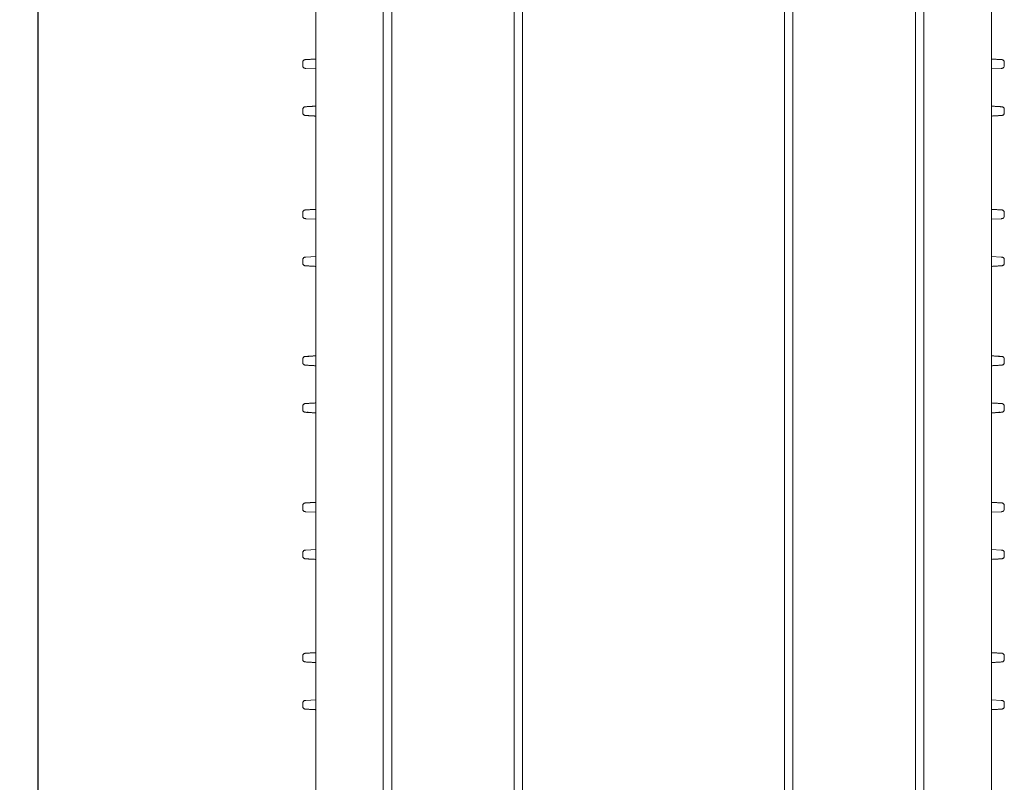
# Model space of a CAD drawing. Units: inches. Extents: x -33 to 74, y -50 to 68.
# Drawn here: x -33 to -21, y 20 to 29 of the extents above; entities that cross this region are included whole.
import ezdxf

# ---------------------------------------------------------------- set-up
doc = ezdxf.new("R2010")
doc.units = ezdxf.units.IN
doc.header["$MEASUREMENT"] = 0
doc.layers.add('FORMAT', color=7, linetype='Continuous')
doc.styles.add('SLDTEXTSTYLE0', font='TXT', dxfattribs={"width": 0.605})
doc.dimstyles.new('SLDDIMSTYLE0', dxfattribs={"dimtxt": 0.125, "dimasz": 0.13, "dimexe": 0, "dimexo": 0.0625, "dimgap": 0.03125, "dimtad": 0, "dimtih": 1, "dimtoh": 1, "dimrnd": 1e-09, "dimzin": 4, "dimdsep": 46, "dimtxsty": 'SLDTEXTSTYLE0', "dimsah": 1, "dimcen": 0.09, "dimadec": 0, "dimazin": 0, "dimtfac": 1, "dimtofl": 0, "dimtmove": 0, "dimatfit": 3, "dimfxl": 0, "dimtolj": 1, "dimtzin": 12, "dimarcsym": 0})

# ---------------------------------------------------------------- blocks, each defined once
blk = doc.blocks.new('*D1')
at = {"layer": 'FORMAT'}
for p, q in [((-27.657, 44.876), (-32.734, 44.876)), ((-32.609, 44.876), (-32.609, 4.104)), ((-32.609, -36.624), (-32.609, 3.913)), ((-27.657, -36.624), (-32.734, -36.624))]:
    blk.add_line(p, q, dxfattribs=at)
for points in [[(-32.609, 44.876), (-32.629, 44.746), (-32.589, 44.746)], [(-32.609, -36.624), (-32.589, -36.494), (-32.629, -36.494)]]:
    blk.add_solid(points, dxfattribs=at)
at = {"layer": 'FORMAT', "insert": (-32.823, 4.074), "char_height": 0.125, "attachment_point": 1, "style": 'SLDTEXTSTYLE0'}
blk.add_mtext('81.50', dxfattribs=at)

msp = doc.modelspace()

# ---------------------------------------------------------------- linework, layer by layer
at = {"color": 7, "linetype": 'Continuous', "lineweight": 15}
for p, q in [((-29.3174, 4.1266), (-29.3174, 44.3766)), ((-28.5174, 4.1266), (-28.5174, 44.3766)), ((-28.4174, 44.3766), (-28.4174, 4.1266)), ((-26.9674, 4.1266), (-26.9674, 44.3766)), ((-26.8674, 44.3766), (-26.8674, 4.1266)), ((-23.7674, 4.1266), (-23.7674, 44.3766)), ((-23.6674, 44.3766), (-23.6674, 4.1266)), ((-22.2174, 4.1266), (-22.2174, 44.3766)), ((-22.1174, 44.3766), (-22.1174, 4.1266)), ((-21.3174, 4.1266), (-21.3174, 44.3766)), ((-29.3174, 27.9867), (-29.4351, 27.9935)), ((-21.3174, 27.9867), (-21.1998, 27.9935)), ((-29.4351, 27.5394), (-29.3174, 27.5462)), ((-29.3174, 26.2067), (-29.4351, 26.2135)), ((-21.3174, 26.2067), (-21.1998, 26.2135)), ((-29.4351, 25.7594), (-29.3174, 25.7662)), ((-21.1998, 25.7594), (-21.3174, 25.7662)), ((-29.4351, 22.7435), (-29.3174, 22.7367)), ((-21.1998, 22.7435), (-21.3174, 22.7367)), ((-29.3174, 22.2962), (-29.4351, 22.2894)), ((-21.3174, 22.2962), (-21.1998, 22.2894)), ((-21.1998, 20.9635), (-21.3174, 20.9567)), ((-29.3174, 20.5162), (-29.4351, 20.5094)), ((-21.3174, 20.5162), (-21.1998, 20.5094))]:
    msp.add_line(p, q, dxfattribs=at)
for points in [[(-29.4351, 28.0974), (-29.3158, 28.1043)], [(-29.4351, 28.0974), (-29.3174, 28.1042)], [(-21.1998, 28.0974), (-21.319, 28.1043)], [(-21.1998, 28.0974), (-21.3174, 28.1042)], [(-29.4709, 28.0681), (-29.4709, 28.0228)], [(-29.4225, 28.0969), (-29.4014, 28.098)], [(-21.2124, 28.0969), (-21.2335, 28.098)], [(-21.164, 28.0228), (-21.164, 28.0681)], [(-29.4351, 27.5394), (-29.3174, 27.5462)], [(-21.1998, 27.5394), (-21.3174, 27.5462)], [(-29.4709, 27.5101), (-29.4709, 27.4648)], [(-29.3174, 27.4286), (-29.4351, 27.4354)], [(-29.3159, 27.4285), (-29.4351, 27.4354)], [(-29.4014, 27.4348), (-29.4225, 27.4359)], [(-21.3161, 27.4287), (-21.1998, 27.4354)], [(-21.2335, 27.4348), (-21.2124, 27.4359)], [(-21.164, 27.4648), (-21.164, 27.5101)], [(-29.4709, 26.2881), (-29.4709, 26.2428)], [(-29.4351, 26.3174), (-29.3158, 26.3243)], [(-29.4351, 26.3174), (-29.3174, 26.3242)], [(-29.4225, 26.3169), (-29.4014, 26.318)], [(-21.1998, 26.3174), (-21.319, 26.3243)], [(-21.2124, 26.3169), (-21.2335, 26.318)], [(-21.164, 26.2428), (-21.164, 26.2881)], [(-29.4709, 25.7301), (-29.4709, 25.6848)], [(-29.3174, 25.6486), (-29.4351, 25.6554)], [(-29.3159, 25.6485), (-29.4351, 25.6554)], [(-29.4014, 25.6548), (-29.4225, 25.6559)], [(-21.3161, 25.6487), (-21.1998, 25.6554)], [(-21.2335, 25.6548), (-21.2124, 25.6559)], [(-21.164, 25.6848), (-21.164, 25.7301)], [(-29.4709, 24.5531), (-29.4709, 24.5078)], [(-29.4351, 24.5824), (-29.3158, 24.5893)], [(-29.4351, 24.5824), (-29.3174, 24.5892)], [(-29.4225, 24.5819), (-29.4014, 24.583)], [(-21.1998, 24.5824), (-21.319, 24.5893)], [(-21.1998, 24.5824), (-21.3174, 24.5892)], [(-21.2124, 24.5819), (-21.2335, 24.583)], [(-21.164, 24.5078), (-21.164, 24.5531)], [(-29.3174, 24.4717), (-29.4351, 24.4785)], [(-29.3174, 24.4717), (-29.4351, 24.4785)], [(-21.3174, 24.4717), (-21.1998, 24.4785)], [(-29.3174, 24.0312), (-29.4351, 24.0244)], [(-29.3174, 24.0312), (-29.4351, 24.0244)], [(-21.3174, 24.0312), (-21.1998, 24.0244)], [(-29.4709, 23.9951), (-29.4709, 23.9498)], [(-29.4351, 23.9204), (-29.3159, 23.9135)], [(-29.4351, 23.9204), (-29.3174, 23.9136)], [(-29.4225, 23.9209), (-29.4014, 23.9198)], [(-21.1998, 23.9204), (-21.319, 23.9135)], [(-21.1998, 23.9204), (-21.3174, 23.9136)], [(-21.2124, 23.9209), (-21.2335, 23.9198)], [(-21.164, 23.9498), (-21.164, 23.9951)], [(-29.3147, 22.8544), (-29.4351, 22.8474)], [(-29.3174, 22.8542), (-29.4351, 22.8474)], [(-21.319, 22.8543), (-21.1998, 22.8474)], [(-29.4709, 22.8181), (-29.4709, 22.7728)], [(-29.4014, 22.848), (-29.4225, 22.8469)], [(-21.2335, 22.848), (-21.2124, 22.8469)], [(-21.164, 22.7728), (-21.164, 22.8181)], [(-29.4709, 22.2601), (-29.4709, 22.2148)], [(-29.4351, 22.1854), (-29.3159, 22.1785)], [(-29.4351, 22.1854), (-29.3174, 22.1786)], [(-29.4225, 22.1859), (-29.4014, 22.1848)], [(-21.1998, 22.1854), (-21.319, 22.1785)], [(-21.2124, 22.1859), (-21.2335, 22.1848)], [(-21.164, 22.2148), (-21.164, 22.2601)], [(-29.4709, 21.0381), (-29.4709, 20.9928)], [(-29.3147, 21.0744), (-29.4351, 21.0674)], [(-29.3174, 21.0742), (-29.4351, 21.0674)], [(-29.4014, 21.068), (-29.4225, 21.0669)], [(-21.319, 21.0743), (-21.1998, 21.0674)], [(-21.2335, 21.068), (-21.2124, 21.0669)], [(-21.164, 20.9928), (-21.164, 21.0381)], [(-29.4351, 20.9635), (-29.3174, 20.9567)], [(-21.1998, 20.9635), (-21.3174, 20.9567)], [(-29.4709, 20.4801), (-29.4709, 20.4348)], [(-29.4351, 20.4055), (-29.3159, 20.3985)], [(-29.4351, 20.4055), (-29.3174, 20.3986)], [(-29.4225, 20.4059), (-29.4014, 20.4048)], [(-21.1998, 20.4055), (-21.319, 20.3985)], [(-21.1998, 20.4055), (-21.3174, 20.3986)], [(-21.2124, 20.4059), (-21.2335, 20.4048)], [(-21.164, 20.4348), (-21.164, 20.4801)]]:
    msp.add_open_spline(points, degree=1, dxfattribs=at)
for points, knots in [([(-29.4352, 28.0974), (-29.4364, 28.0973), (-29.4381, 28.0973), (-29.4446, 28.0968), (-29.451, 28.0952), (-29.4581, 28.0917), (-29.4649, 28.0857), (-29.4699, 28.077), (-29.4705, 28.0704), (-29.4709, 28.067)], [0, 0, 0, 0, 0.2067928, 0.3028407, 0.4128538, 0.5421478, 0.6863708, 0.8401999, 1, 1, 1, 1]), ([(-29.4709, 28.0239), (-29.4705, 28.02), (-29.4696, 28.0125), (-29.4634, 28.0032), (-29.4556, 27.9974), (-29.4488, 27.9949), (-29.4446, 27.9941), (-29.4422, 27.9939), (-29.4414, 27.9939), (-29.4411, 27.9938)], [0, 0, 0, 0, 0.2318579, 0.4512708, 0.6511754, 0.8197619, 0.8915493, 0.9576055, 1, 1, 1, 1]), ([(-29.4411, 27.9938), (-29.4411, 27.9938), (-29.4407, 27.9938), (-29.4377, 27.9936), (-29.4351, 27.9935)], [0, 0, 0, 0, 0.1177053, 1, 1, 1, 1]), ([(-21.1937, 28.097), (-21.1938, 28.097), (-21.1942, 28.0971), (-21.1972, 28.0973), (-21.1998, 28.0974)], [0, 0, 0, 0, 0.1177057, 1, 1, 1, 1]), ([(-21.1996, 27.9935), (-21.1985, 27.9935), (-21.1967, 27.9936), (-21.1903, 27.9941), (-21.1839, 27.9956), (-21.1767, 27.9992), (-21.17, 28.0052), (-21.165, 28.0138), (-21.1643, 28.0205), (-21.164, 28.0239)], [0, 0, 0, 0, 0.2067865, 0.3028347, 0.4128298, 0.5421532, 0.6863692, 0.8401349, 1, 1, 1, 1]), ([(-21.164, 28.067), (-21.1644, 28.0708), (-21.1653, 28.0784), (-21.1714, 28.0877), (-21.1793, 28.0935), (-21.186, 28.096), (-21.1903, 28.0968), (-21.1927, 28.097), (-21.1934, 28.097), (-21.1937, 28.097)], [0, 0, 0, 0, 0.2318568, 0.4512676, 0.6511745, 0.8197619, 0.8915562, 0.9576054, 1, 1, 1, 1]), ([(-29.4352, 27.5394), (-29.4364, 27.5393), (-29.4381, 27.5392), (-29.4446, 27.5388), (-29.451, 27.5372), (-29.4581, 27.5337), (-29.4649, 27.5276), (-29.4699, 27.519), (-29.4705, 27.5124), (-29.4709, 27.509)], [0, 0, 0, 0, 0.2067882, 0.302834, 0.4128293, 0.5421504, 0.68637, 0.8401351, 1, 1, 1, 1]), ([(-21.1937, 27.539), (-21.1938, 27.539), (-21.1942, 27.5391), (-21.1972, 27.5392), (-21.1998, 27.5394)], [0, 0, 0, 0, 0.1177057, 1, 1, 1, 1]), ([(-21.164, 27.509), (-21.1644, 27.5128), (-21.1653, 27.5204), (-21.1714, 27.5297), (-21.1793, 27.5355), (-21.186, 27.538), (-21.1903, 27.5388), (-21.1927, 27.539), (-21.1934, 27.539), (-21.1937, 27.539)], [0, 0, 0, 0, 0.23185637, 0.45126668, 0.6511732, 0.81976035, 0.89154832, 0.95760551, 1, 1, 1, 1]), ([(-29.4709, 27.4659), (-29.4705, 27.462), (-29.4696, 27.4545), (-29.4634, 27.4451), (-29.4556, 27.4393), (-29.4488, 27.4369), (-29.4446, 27.4361), (-29.4422, 27.4359), (-29.4414, 27.4358), (-29.4411, 27.4358)], [0, 0, 0, 0, 0.2318579, 0.4512708, 0.6511754, 0.8197619, 0.8915493, 0.9576055, 1, 1, 1, 1]), ([(-29.4351, 27.4354), (-29.4377, 27.4356), (-29.4407, 27.4358), (-29.4411, 27.4358), (-29.4411, 27.4358)], [0, 0, 0, 0, 0.8822947, 1, 1, 1, 1]), ([(-21.1996, 27.4355), (-21.1985, 27.4355), (-21.1967, 27.4356), (-21.1903, 27.4361), (-21.1839, 27.4376), (-21.1767, 27.4411), (-21.17, 27.4472), (-21.165, 27.4558), (-21.1643, 27.4625), (-21.164, 27.4659)], [0, 0, 0, 0, 0.2067911, 0.3028414, 0.4128545, 0.5421509, 0.6863702, 0.8401998, 1, 1, 1, 1]), ([(-29.4352, 26.3174), (-29.4364, 26.3173), (-29.4381, 26.3173), (-29.4446, 26.3168), (-29.451, 26.3152), (-29.4581, 26.3117), (-29.4649, 26.3057), (-29.4699, 26.297), (-29.4705, 26.2904), (-29.4709, 26.287)], [0, 0, 0, 0, 0.2067882, 0.302834, 0.4128293, 0.5421504, 0.68637, 0.8401351, 1, 1, 1, 1]), ([(-29.4709, 26.2439), (-29.4705, 26.24), (-29.4696, 26.2325), (-29.4634, 26.2232), (-29.4556, 26.2173), (-29.4488, 26.2149), (-29.4446, 26.2141), (-29.4422, 26.2139), (-29.4414, 26.2139), (-29.4411, 26.2138)], [0, 0, 0, 0, 0.2318579, 0.4512708, 0.6511754, 0.8197619, 0.8915493, 0.9576055, 1, 1, 1, 1]), ([(-21.1937, 26.317), (-21.1938, 26.317), (-21.1942, 26.3171), (-21.1972, 26.3172), (-21.1998, 26.3174)], [0, 0, 0, 0, 0.1177057, 1, 1, 1, 1]), ([(-21.1996, 26.2135), (-21.1985, 26.2135), (-21.1967, 26.2136), (-21.1903, 26.2141), (-21.1839, 26.2157), (-21.1767, 26.2192), (-21.17, 26.2252), (-21.165, 26.2338), (-21.1643, 26.2405), (-21.164, 26.2439)], [0, 0, 0, 0, 0.2067911, 0.3028414, 0.4128545, 0.5421509, 0.6863702, 0.8401998, 1, 1, 1, 1]), ([(-21.164, 26.287), (-21.1644, 26.2908), (-21.1653, 26.2984), (-21.1714, 26.3077), (-21.1793, 26.3135), (-21.186, 26.316), (-21.1903, 26.3168), (-21.1927, 26.317), (-21.1934, 26.317), (-21.1937, 26.317)], [0, 0, 0, 0, 0.23185637, 0.45126668, 0.6511732, 0.81976035, 0.89154832, 0.95760551, 1, 1, 1, 1]), ([(-29.4411, 26.2138), (-29.4411, 26.2138), (-29.4407, 26.2138), (-29.4377, 26.2136), (-29.4351, 26.2135)], [0, 0, 0, 0, 0.1177053, 1, 1, 1, 1]), ([(-29.4352, 25.7594), (-29.4364, 25.7593), (-29.4381, 25.7592), (-29.4446, 25.7588), (-29.451, 25.7572), (-29.4581, 25.7537), (-29.4649, 25.7476), (-29.4699, 25.739), (-29.4705, 25.7324), (-29.4709, 25.729)], [0, 0, 0, 0, 0.2067865, 0.3028307, 0.4128243, 0.5421433, 0.6863146, 0.8401376, 1, 1, 1, 1]), ([(-29.4709, 25.6859), (-29.4705, 25.682), (-29.4696, 25.6745), (-29.4634, 25.6651), (-29.4556, 25.6593), (-29.4488, 25.6569), (-29.4446, 25.6561), (-29.4422, 25.6559), (-29.4414, 25.6558), (-29.4411, 25.6558)], [0, 0, 0, 0, 0.2319325, 0.4513288, 0.6512183, 0.8197607, 0.8915575, 0.9576087, 1, 1, 1, 1]), ([(-29.4351, 25.6554), (-29.4377, 25.6556), (-29.4407, 25.6558), (-29.4411, 25.6558), (-29.4411, 25.6558)], [0, 0, 0, 0, 0.88229331, 1, 1, 1, 1]), ([(-21.1937, 25.759), (-21.1938, 25.759), (-21.1942, 25.7591), (-21.1972, 25.7592), (-21.1998, 25.7594)], [0, 0, 0, 0, 0.1177076, 1, 1, 1, 1]), ([(-21.1996, 25.6555), (-21.1985, 25.6555), (-21.1967, 25.6556), (-21.1903, 25.6561), (-21.1839, 25.6576), (-21.1767, 25.6611), (-21.17, 25.6672), (-21.165, 25.6758), (-21.1643, 25.6825), (-21.164, 25.6859)], [0, 0, 0, 0, 0.2067793, 0.3028181, 0.4128241, 0.5421121, 0.6863221, 0.8401417, 1, 1, 1, 1]), ([(-21.164, 25.729), (-21.1644, 25.7328), (-21.1653, 25.7404), (-21.1714, 25.7497), (-21.1793, 25.7555), (-21.186, 25.758), (-21.1903, 25.7588), (-21.1927, 25.759), (-21.1934, 25.759), (-21.1937, 25.759)], [0, 0, 0, 0, 0.2319421, 0.4512673, 0.6511682, 0.8197506, 0.8915514, 0.9576067, 1, 1, 1, 1]), ([(-29.4352, 24.5824), (-29.4364, 24.5823), (-29.4381, 24.5823), (-29.4446, 24.5818), (-29.451, 24.5802), (-29.4581, 24.5767), (-29.4649, 24.5707), (-29.4699, 24.562), (-29.4705, 24.5554), (-29.4709, 24.552)], [0, 0, 0, 0, 0.206781, 0.3028174, 0.4128234, 0.542109, 0.6863227, 0.8401418, 1, 1, 1, 1]), ([(-29.4709, 24.5089), (-29.4705, 24.505), (-29.4696, 24.4975), (-29.4634, 24.4882), (-29.4556, 24.4824), (-29.4488, 24.4799), (-29.4446, 24.4791), (-29.4422, 24.4789), (-29.4414, 24.4789), (-29.4411, 24.4788)], [0, 0, 0, 0, 0.23193816, 0.45133975, 0.6511785, 0.81975635, 0.89155491, 0.95760766, 1, 1, 1, 1]), ([(-21.1937, 24.582), (-21.1938, 24.582), (-21.1942, 24.5821), (-21.1972, 24.5823), (-21.1998, 24.5824)], [0, 0, 0, 0, 0.117707, 1, 1, 1, 1]), ([(-21.1996, 24.4785), (-21.1985, 24.4785), (-21.1967, 24.4786), (-21.1903, 24.4791), (-21.1839, 24.4807), (-21.1767, 24.4842), (-21.17, 24.4902), (-21.165, 24.4988), (-21.1643, 24.5055), (-21.164, 24.5089)], [0, 0, 0, 0, 0.2067847, 0.3028314, 0.4128247, 0.5421461, 0.6863138, 0.8401375, 1, 1, 1, 1]), ([(-21.164, 24.552), (-21.1644, 24.5558), (-21.1653, 24.5634), (-21.1714, 24.5727), (-21.1793, 24.5785), (-21.186, 24.581), (-21.1903, 24.5818), (-21.1927, 24.582), (-21.1934, 24.582), (-21.1937, 24.582)], [0, 0, 0, 0, 0.2319315, 0.4513256, 0.6512174, 0.8197607, 0.8915644, 0.9576086, 1, 1, 1, 1]), ([(-29.4351, 24.4785), (-29.4377, 24.4786), (-29.4407, 24.4788), (-29.4411, 24.4788), (-29.4411, 24.4788)], [0, 0, 0, 0, 0.8822928, 1, 1, 1, 1]), ([(-21.1998, 24.4785), (-21.1975, 24.4786), (-21.1928, 24.4789), (-21.1926, 24.4789), (-21.1925, 24.4789)], [0, 0, 0, 0, 0.5000047, 1, 1, 1, 1]), ([(-29.4352, 24.0244), (-29.4364, 24.0243), (-29.4381, 24.0242), (-29.4446, 24.0238), (-29.451, 24.0222), (-29.4581, 24.0187), (-29.4649, 24.0126), (-29.4699, 24.004), (-29.4705, 23.9974), (-29.4709, 23.994)], [0, 0, 0, 0, 0.2067787, 0.30282, 0.4128258, 0.542111, 0.686324, 0.8401424, 1, 1, 1, 1]), ([(-21.1998, 24.0244), (-21.1972, 24.0242), (-21.1942, 24.0241), (-21.1938, 24.024), (-21.1937, 24.024)], [0, 0, 0, 0, 0.8822943, 1, 1, 1, 1]), ([(-21.164, 23.994), (-21.1644, 23.9978), (-21.1653, 24.0054), (-21.1714, 24.0147), (-21.1793, 24.0205), (-21.186, 24.023), (-21.1903, 24.0238), (-21.1927, 24.024), (-21.1934, 24.024), (-21.1937, 24.024)], [0, 0, 0, 0, 0.2319272, 0.4513173, 0.6512054, 0.819777, 0.8915583, 0.9576094, 1, 1, 1, 1]), ([(-29.4709, 23.9509), (-29.4705, 23.947), (-29.4696, 23.9395), (-29.4634, 23.9301), (-29.4556, 23.9243), (-29.4488, 23.9219), (-29.4446, 23.9211), (-29.4422, 23.9209), (-29.4414, 23.9208), (-29.4411, 23.9208)], [0, 0, 0, 0, 0.23194496, 0.45127433, 0.65117473, 0.81975747, 0.89156418, 0.95760385, 1, 1, 1, 1]), ([(-29.4411, 23.9208), (-29.4411, 23.9208), (-29.4407, 23.9208), (-29.4377, 23.9206), (-29.4351, 23.9204)], [0, 0, 0, 0, 0.1177073, 1, 1, 1, 1]), ([(-21.1996, 23.9205), (-21.1985, 23.9205), (-21.1967, 23.9206), (-21.1903, 23.9211), (-21.1839, 23.9226), (-21.1767, 23.9261), (-21.17, 23.9322), (-21.165, 23.9408), (-21.1643, 23.9475), (-21.164, 23.9509)], [0, 0, 0, 0, 0.2067865, 0.3028347, 0.4128298, 0.5421532, 0.6863692, 0.8401349, 1, 1, 1, 1]), ([(-29.4352, 22.8474), (-29.4364, 22.8473), (-29.4381, 22.8473), (-29.4446, 22.8468), (-29.451, 22.8452), (-29.4581, 22.8417), (-29.4649, 22.8357), (-29.4699, 22.827), (-29.4705, 22.8204), (-29.4709, 22.817)], [0, 0, 0, 0, 0.20678986, 0.30283639, 0.4128326, 0.54215469, 0.68637546, 0.84020219, 1, 1, 1, 1]), ([(-29.4709, 22.7739), (-29.4705, 22.77), (-29.4696, 22.7625), (-29.4634, 22.7532), (-29.4556, 22.7474), (-29.4488, 22.7449), (-29.4446, 22.7441), (-29.4422, 22.7439), (-29.4414, 22.7439), (-29.4411, 22.7438)], [0, 0, 0, 0, 0.2318579, 0.4512708, 0.6511754, 0.8197619, 0.8915493, 0.9576055, 1, 1, 1, 1]), ([(-29.4411, 22.7438), (-29.4411, 22.7438), (-29.4407, 22.7438), (-29.4377, 22.7436), (-29.4351, 22.7435)], [0, 0, 0, 0, 0.1177053, 1, 1, 1, 1]), ([(-21.1998, 22.8474), (-21.1972, 22.8473), (-21.1942, 22.8471), (-21.1938, 22.847), (-21.1937, 22.847)], [0, 0, 0, 0, 0.8822943, 1, 1, 1, 1]), ([(-21.1996, 22.7435), (-21.1985, 22.7435), (-21.1967, 22.7436), (-21.1903, 22.7441), (-21.1839, 22.7456), (-21.1767, 22.7492), (-21.17, 22.7552), (-21.165, 22.7638), (-21.1643, 22.7705), (-21.164, 22.7739)], [0, 0, 0, 0, 0.2067881, 0.3028371, 0.4128331, 0.5421575, 0.6863747, 0.8402021, 1, 1, 1, 1]), ([(-21.164, 22.817), (-21.1644, 22.8208), (-21.1653, 22.8284), (-21.1714, 22.8377), (-21.1793, 22.8435), (-21.186, 22.846), (-21.1903, 22.8468), (-21.1927, 22.847), (-21.1934, 22.847), (-21.1937, 22.847)], [0, 0, 0, 0, 0.23185637, 0.45126668, 0.6511732, 0.81976035, 0.89154832, 0.95760551, 1, 1, 1, 1]), ([(-29.4352, 22.2894), (-29.4364, 22.2893), (-29.4381, 22.2892), (-29.4446, 22.2888), (-29.451, 22.2872), (-29.4581, 22.2837), (-29.4649, 22.2776), (-29.4699, 22.269), (-29.4705, 22.2624), (-29.4709, 22.259)], [0, 0, 0, 0, 0.2067894, 0.302835, 0.4128302, 0.5421511, 0.6863705, 0.8401353, 1, 1, 1, 1]), ([(-21.1937, 22.289), (-21.1938, 22.289), (-21.1942, 22.2891), (-21.1972, 22.2892), (-21.1998, 22.2894)], [0, 0, 0, 0, 0.1177076, 1, 1, 1, 1]), ([(-21.164, 22.259), (-21.1644, 22.2628), (-21.1653, 22.2704), (-21.1714, 22.2797), (-21.1793, 22.2855), (-21.186, 22.288), (-21.1903, 22.2888), (-21.1927, 22.289), (-21.1934, 22.289), (-21.1937, 22.289)], [0, 0, 0, 0, 0.2319431, 0.4512693, 0.651171, 0.8197541, 0.8915552, 0.9576039, 1, 1, 1, 1]), ([(-29.4709, 22.2159), (-29.4705, 22.212), (-29.4696, 22.2045), (-29.4634, 22.1951), (-29.4556, 22.1893), (-29.4488, 22.1869), (-29.4446, 22.1861), (-29.4422, 22.1859), (-29.4414, 22.1858), (-29.4411, 22.1858)], [0, 0, 0, 0, 0.2319325, 0.4513288, 0.6512183, 0.8197607, 0.8915575, 0.9576087, 1, 1, 1, 1]), ([(-29.4411, 22.1858), (-29.4411, 22.1858), (-29.4407, 22.1858), (-29.4377, 22.1856), (-29.4351, 22.1854)], [0, 0, 0, 0, 0.1177053, 1, 1, 1, 1]), ([(-21.1996, 22.1855), (-21.1985, 22.1855), (-21.1967, 22.1856), (-21.1903, 22.1861), (-21.1839, 22.1876), (-21.1767, 22.1911), (-21.17, 22.1972), (-21.165, 22.2058), (-21.1643, 22.2125), (-21.164, 22.2159)], [0, 0, 0, 0, 0.2067793, 0.3028181, 0.4128241, 0.5421121, 0.6863221, 0.8401417, 1, 1, 1, 1]), ([(-29.4352, 21.0674), (-29.4364, 21.0673), (-29.4381, 21.0673), (-29.4446, 21.0668), (-29.451, 21.0652), (-29.4581, 21.0617), (-29.4649, 21.0557), (-29.4699, 21.047), (-29.4705, 21.0404), (-29.4709, 21.037)], [0, 0, 0, 0, 0.2067894, 0.302835, 0.4128302, 0.5421511, 0.6863705, 0.8401353, 1, 1, 1, 1]), ([(-29.4709, 20.9939), (-29.4705, 20.99), (-29.4696, 20.9825), (-29.4634, 20.9732), (-29.4556, 20.9673), (-29.4488, 20.9649), (-29.4446, 20.9641), (-29.4422, 20.9639), (-29.4414, 20.9639), (-29.4411, 20.9638)], [0, 0, 0, 0, 0.2319325, 0.4513288, 0.6512183, 0.8197607, 0.8915575, 0.9576087, 1, 1, 1, 1]), ([(-21.1998, 21.0674), (-21.1972, 21.0673), (-21.1942, 21.0671), (-21.1938, 21.067), (-21.1937, 21.067)], [0, 0, 0, 0, 0.8822924, 1, 1, 1, 1]), ([(-21.1996, 20.9635), (-21.1985, 20.9635), (-21.1967, 20.9636), (-21.1903, 20.9641), (-21.1839, 20.9657), (-21.1767, 20.9692), (-21.17, 20.9752), (-21.165, 20.9838), (-21.1643, 20.9905), (-21.164, 20.9939)], [0, 0, 0, 0, 0.2067793, 0.3028181, 0.4128241, 0.5421121, 0.6863221, 0.8401417, 1, 1, 1, 1]), ([(-21.164, 21.037), (-21.1644, 21.0408), (-21.1653, 21.0484), (-21.1714, 21.0577), (-21.1793, 21.0635), (-21.186, 21.066), (-21.1903, 21.0668), (-21.1927, 21.067), (-21.1934, 21.067), (-21.1937, 21.067)], [0, 0, 0, 0, 0.2319431, 0.4512693, 0.651171, 0.8197541, 0.8915552, 0.9576039, 1, 1, 1, 1]), ([(-29.4411, 20.9638), (-29.4411, 20.9638), (-29.4407, 20.9638), (-29.4377, 20.9636), (-29.4351, 20.9635)], [0, 0, 0, 0, 0.1177053, 1, 1, 1, 1]), ([(-29.4352, 20.5094), (-29.4364, 20.5093), (-29.4381, 20.5092), (-29.4446, 20.5088), (-29.451, 20.5072), (-29.4581, 20.5037), (-29.4649, 20.4976), (-29.4699, 20.489), (-29.4705, 20.4824), (-29.4709, 20.479)], [0, 0, 0, 0, 0.2067865, 0.3028307, 0.4128243, 0.5421433, 0.6863146, 0.8401376, 1, 1, 1, 1]), ([(-29.4709, 20.4359), (-29.4705, 20.432), (-29.4696, 20.4245), (-29.4634, 20.4151), (-29.4556, 20.4093), (-29.4488, 20.4069), (-29.4446, 20.4061), (-29.4422, 20.4059), (-29.4414, 20.4058), (-29.4411, 20.4058)], [0, 0, 0, 0, 0.2319329, 0.4513298, 0.6512199, 0.8197625, 0.8915655, 0.9576087, 1, 1, 1, 1]), ([(-29.4411, 20.4058), (-29.4411, 20.4058), (-29.4407, 20.4058), (-29.4377, 20.4056), (-29.4351, 20.4055)], [0, 0, 0, 0, 0.1177073, 1, 1, 1, 1]), ([(-21.1937, 20.509), (-21.1938, 20.509), (-21.1942, 20.5091), (-21.1972, 20.5092), (-21.1998, 20.5094)], [0, 0, 0, 0, 0.1177076, 1, 1, 1, 1]), ([(-21.1996, 20.4055), (-21.1985, 20.4055), (-21.1967, 20.4056), (-21.1903, 20.4061), (-21.1839, 20.4076), (-21.1767, 20.4111), (-21.17, 20.4172), (-21.165, 20.4258), (-21.1643, 20.4325), (-21.164, 20.4359)], [0, 0, 0, 0, 0.2067814, 0.3028265, 0.4128181, 0.5421074, 0.6863189, 0.8401401, 1, 1, 1, 1]), ([(-21.164, 20.479), (-21.1644, 20.4828), (-21.1653, 20.4904), (-21.1714, 20.4997), (-21.1793, 20.5055), (-21.186, 20.508), (-21.1903, 20.5088), (-21.1927, 20.509), (-21.1934, 20.509), (-21.1937, 20.509)], [0, 0, 0, 0, 0.2319311, 0.4513247, 0.6512161, 0.8197591, 0.8915565, 0.9576087, 1, 1, 1, 1])]:
    msp.add_open_spline(points, degree=3, knots=knots, dxfattribs=at)

# ---------------------------------------------------------------- dimensions: what is measured, and where the dimension line sits
at = {"layer": 'FORMAT'}
dim = msp.add_linear_dim(base=(-32.6089, -36.6236), p1=(-27.6073, 44.8764), p2=(-27.6073, -36.6236), angle=90, dimstyle='SLDDIMSTYLE0', dxfattribs=at)
dim.commit()
dim.dimension.update_dxf_attribs({"geometry": '*D1', "text_midpoint": (-32.6089, 4.0085), "dimtype": 160})

doc.saveas('drawing.dxf')
